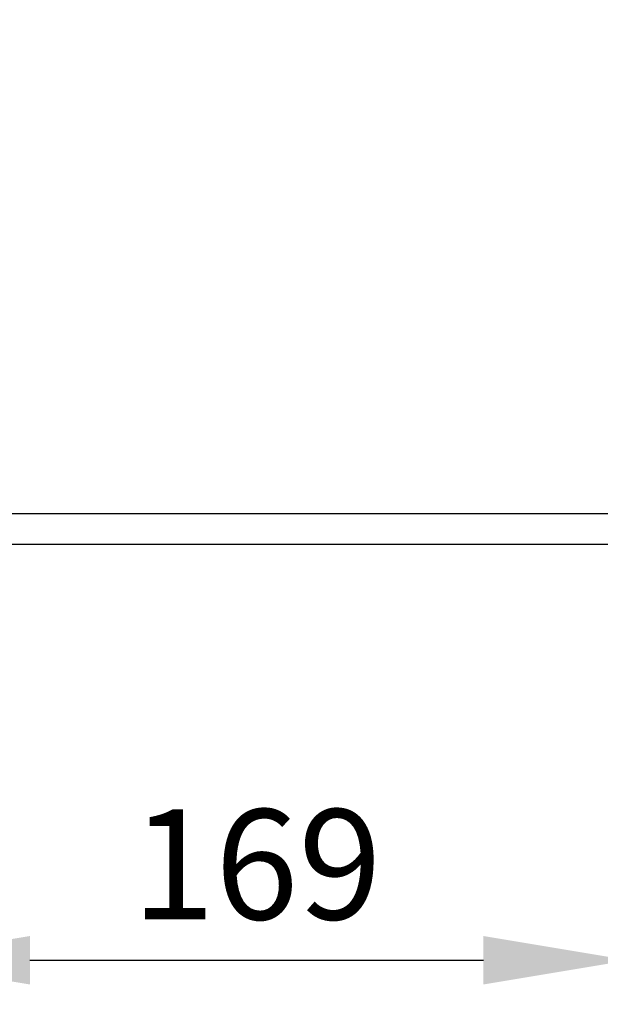
# Model space of a CAD drawing. Units: millimetres. Extents: x 63 to 4291, y 73 to 3057.
# Drawn here: x 1014 to 1146, y 1063 to 1287 of the extents above; entities that cross this region are included whole.
import ezdxf

# ---------------------------------------------------------------- set-up
doc = ezdxf.new("R2010")
doc.units = ezdxf.units.MM
doc.header["$LTSCALE"] = 2
doc.header["$PDSIZE"] = -1
doc.layers.add('Dimensions', color=7, linetype='Continuous')
doc.layers.add('Visible (ISO)', color=7, linetype='Continuous')
doc.styles.get("Standard").update_dxf_attribs({"font": 'romans.shx', "width": 0.8})
doc.dimstyles.new('SLDDIMSTYLE2', dxfattribs={"dimscale": 10, "dimtxt": 2.5, "dimasz": 3.302, "dimexe": 1, "dimexo": 1, "dimgap": 0.926042, "dimtad": 1, "dimdec": 0, "dimrnd": 1e-09, "dimzin": 12, "dimdsep": 46, "dimtxsty": 'Standard', "dimcen": 2, "dimadec": 0, "dimazin": 3, "dimtfac": 1, "dimtdec": 0, "dimtmove": 0, "dimatfit": 0, "dimfxl": 1, "dimfrac": 2, "dimtolj": 1, "dimtzin": 12, "dimarcsym": 0})

# ---------------------------------------------------------------- blocks, each defined once
blk = doc.blocks.new('LD 246 00-IP66_Sheet_VIEW1')
at = {"layer": 'Visible (ISO)'}
blk.add_line((200.7, -295.81), (-200.7, -295.81), dxfattribs=at)
blk.add_open_spline([(202.51, -302.79), (202.38, -302.79), (201.76, -302.79), (201.14, -302.79), (198.66, -302.79), (196.67, -302.79), (186.73, -302.79), (146.97, -302.79), (107.2, -302.79), (5.29, -302.79), (-64.81, -302.79), (-134.91, -302.79)], degree=3, knots=[0, 0, 0, 0, 0.0003728, 0.0018638, 0.0018638, 0.007828, 0.007828, 0.0316848, 0.1271121, 0.1271121, 0.3374133, 0.3374133, 0.3374133, 0.3374133], dxfattribs=at)
blk = doc.blocks.new('*D71')
at = {"layer": 'Defpoints', "color": 0, "transparency": 16777216}
for p in [(983.04, 1286.73), (1152.04, 1286.73), (1152.04, 1073.23)]:
    blk.add_point(p, dxfattribs=at)
at = {"layer": 'Dimensions', "color": 0, "lineweight": -2, "transparency": 16777216}
for p, q in [((983.04, 1276.73), (983.04, 1063.23)), ((1152.04, 1276.73), (1152.04, 1063.23)), ((1016.06, 1073.23), (1119.02, 1073.23))]:
    blk.add_line(p, q, dxfattribs=at)
at = {"layer": 'Dimensions', "color": 0, "transparency": 16777216}
for points in [[(1016.06, 1078.73), (1016.06, 1067.73), (983.04, 1073.23)], [(1119.02, 1078.73), (1119.02, 1067.73), (1152.04, 1073.23)]]:
    blk.add_solid(points, dxfattribs=at)
at = {"layer": 'Dimensions', "color": 0, "transparency": 16777216, "insert": (1067.54, 1094.99), "char_height": 25, "attachment_point": 5}
blk.add_mtext('\\A1;169', dxfattribs=at)

msp = doc.modelspace()

# ---------------------------------------------------------------- block references
msp.add_blockref('LD 246 00-IP66_Sheet_VIEW1', (1067.54, 1470.41))

# ---------------------------------------------------------------- dimensions: what is measured, and where the dimension line sits
at = {"layer": 'Dimensions'}
dim = msp.add_linear_dim(base=(1152.04, 1073.23), p1=(983.04, 1286.73), p2=(1152.04, 1286.73), dimstyle='SLDDIMSTYLE2', dxfattribs=at)
dim.commit()
dim.dimension.update_dxf_attribs({"geometry": '*D71', "text_midpoint": (1067.54, 1094.99)})

doc.saveas('drawing.dxf')
